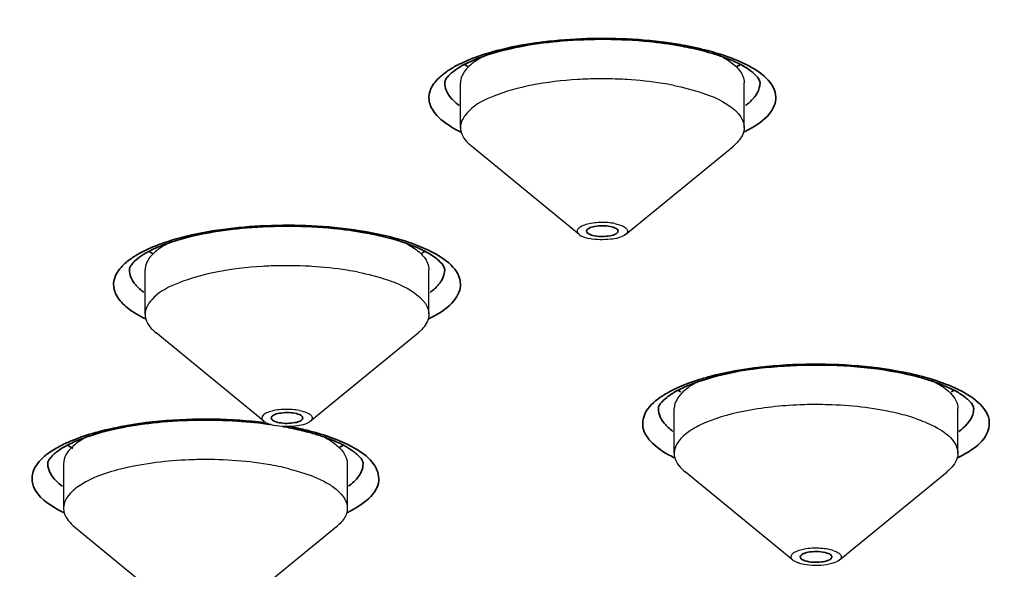
# Model space of a CAD drawing. Units: millimetres. Extents: x 32 to 933, y 35 to 400.
# Drawn here: x 773 to 776, y 160 to 162 of the extents above; entities that cross this region are included whole.
import ezdxf

# ---------------------------------------------------------------- set-up
doc = ezdxf.new("R2010")
doc.units = ezdxf.units.MM
doc.layers.get('0').update_dxf_attribs({"lineweight": 35})
doc.layers.add('02___PRT_ALL_AXES', color=7, linetype='Continuous')

msp = doc.modelspace()

# ---------------------------------------------------------------- linework, layer by layer
at = {"color": 9, "linetype": 'Continuous'}
for centre, radius, start, end in [((774.915, 160.2034), 1.6122, 81.3159, 82.2124), ((774.6976, 160.8503), 0.949, 105.8159, 108.1355), ((774.5111, 161.3124), 0.4498, 116.9547, 119.7792), ((774.469, 161.3853), 0.3657, 120.6176, 122.9827), ((774.4864, 161.3561), 0.3997, 119.8189, 120.6388), ((775.2144, 161.9122), 0.5171, 295.3856, 297.0984), ((775.2513, 161.841), 0.4369, 297.0482, 300.5752), ((773.665, 159.4629), 1.6122, 81.3159, 82.2124), ((773.4476, 160.1098), 0.949, 105.8159, 108.1355), ((773.2611, 160.5719), 0.4498, 116.9547, 119.7792), ((773.219, 160.6448), 0.3657, 120.6176, 122.9827), ((773.2364, 160.6156), 0.3997, 119.8189, 120.6388), ((773.9644, 161.1717), 0.5171, 295.3856, 297.0984), ((774.0013, 161.1005), 0.4369, 297.0482, 300.5752), ((775.5189, 159.639), 0.8654, 107.696, 108.8731), ((775.5599, 159.5081), 1.0026, 104.8118, 107.6566), ((775.8508, 159.3614), 1.1545, 75.6496, 76.3415), ((775.3081, 160.1065), 0.3514, 121.8631, 123.2171), ((773.3163, 158.492), 1.8165, 83.0102, 86.0771), ((773.4043, 159.0368), 1.2644, 75.7875, 78.9232), ((773.4366, 159.1682), 1.1291, 75.2959, 75.7391), ((772.9992, 159.6786), 0.5894, 112.9208, 115.1788), ((773.6994, 159.8527), 0.3937, 58.756, 60.0667), ((773.6465, 160.3918), 0.504, 295.7033, 297.3012)]:
    msp.add_arc(centre, radius, start, end, dxfattribs=at)
at = {"color": 7, "linetype": 'Continuous'}
for centre, radius, start, end in [((774.6656, 161.0072), 0.7832, 108.0814, 109.1176), ((775.0949, 161.0192), 0.7704, 70.2508, 71.7817), ((774.5217, 162.0225), 0.3627, 238.3313, 240.6953), ((775.2236, 162.0416), 0.3847, 298.9341, 299.6483), ((775.2338, 162.0239), 0.3642, 299.6459, 300.6371), ((775.2434, 162.0076), 0.3453, 300.6394, 301.4493), ((773.4156, 160.2667), 0.7832, 108.0814, 109.1176), ((773.8449, 160.2787), 0.7704, 70.2508, 71.7817), ((773.2717, 161.282), 0.3627, 238.3313, 240.6953), ((773.9736, 161.3011), 0.3847, 298.9341, 299.6483), ((773.9838, 161.2834), 0.3642, 299.6459, 300.6371), ((773.9934, 161.2671), 0.3453, 300.6394, 301.4493), ((775.5008, 159.7502), 0.7474, 108.8654, 110.46), ((775.9295, 159.6915), 0.8094, 71.1224, 72.1506), ((775.9495, 159.7502), 0.7473, 70.1243, 71.1222), ((775.3673, 160.7294), 0.36, 238.4703, 240.4247), ((776.0822, 160.7308), 0.3616, 299.5614, 301.4685), ((773.3199, 158.5898), 1.7149, 81.7977, 86.2548), ((773.3729, 158.9429), 1.3578, 78.9274, 79.9388), ((773.3833, 158.9961), 1.3036, 78.3161, 78.925), ((773.4001, 159.0764), 1.2215, 76.6384, 78.3286), ((773.4289, 159.1973), 1.0972, 74.9729, 76.6398), ((773.4727, 159.3582), 0.9305, 72.0951, 75.0107), ((773.5163, 159.4948), 0.787, 70.5275, 72.0547), ((772.955, 160.5249), 0.3756, 238.1161, 242.1486), ((773.6565, 160.521), 0.3711, 298.4394, 301.776)]:
    msp.add_arc(centre, radius, start, end, dxfattribs=at)
for points, knots in [([(784.1906, 158.9001), (784.1906, 159.086), (784.1338, 159.4704), (783.8878, 160.0224), (783.4934, 160.5503), (782.7377, 161.2603), (781.4286, 162.0565), (779.4822, 162.8421), (777.1323, 163.4863), (774.463, 163.9651), (771.5712, 164.2603), (769.5787, 164.3264), (768.5656, 164.3264)], [0, 0, 0, 0, 0.031848, 0.065487, 0.102499, 0.143957, 0.2424, 0.36256, 0.502617, 0.658879, 0.826511, 1, 1, 1, 1]), ([(783.551, 158.0693), (783.5294, 158.2361), (783.434, 158.5794), (783.156, 159.0669), (782.747, 159.5384), (781.9888, 160.1795), (780.7149, 160.9026), (778.8475, 161.6199), (776.6159, 162.2077), (774.0983, 162.6443), (771.3824, 162.9131), (768.5656, 163.0038), (765.7488, 162.9131), (763.0329, 162.6443), (760.5153, 162.2077), (758.2838, 161.6199), (756.4163, 160.9026), (755.1425, 160.1795), (754.3843, 159.5384), (753.9752, 159.0669), (753.6972, 158.5794), (753.6018, 158.2361), (753.5802, 158.0693)], [0, 0, 0, 0, 0.015259, 0.031877, 0.050515, 0.071587, 0.12167, 0.182401, 0.25267, 0.330622, 0.413936, 0.5, 0.586064, 0.669378, 0.74733, 0.817599, 0.87833, 0.928413, 0.949485, 0.968123, 0.984741, 1, 1, 1, 1]), ([(775.062, 161.8049), (774.9485, 161.8161), (774.7327, 161.8171), (774.5183, 161.783), (774.4225, 161.7517)], [0, 0, 0, 0, 0.531031, 1, 1, 1, 1]), ([(775.2235, 161.7807), (775.2107, 161.7834), (775.1573, 161.7936), (775.1033, 161.8009), (775.062, 161.8049)], [0, 0, 0, 0, 0.239108, 1, 1, 1, 1]), ([(774.4091, 161.7472), (774.4, 161.7441), (774.3676, 161.7321), (774.336, 161.7176), (774.3146, 161.705)], [0, 0, 0, 0, 0.279379, 1, 1, 1, 1]), ([(775.3358, 161.751), (775.3272, 161.7539), (775.2902, 161.7654), (775.2525, 161.7746), (775.2235, 161.7807)], [0, 0, 0, 0, 0.23466, 1, 1, 1, 1]), ([(775.4251, 161.7142), (775.42, 161.7169), (775.3973, 161.7282), (775.3737, 161.7377), (775.3553, 161.7443)], [0, 0, 0, 0, 0.228717, 1, 1, 1, 1]), ([(774.2738, 161.675), (774.2719, 161.6731), (774.2657, 161.6668), (774.2601, 161.6597), (774.2571, 161.6544)], [0, 0, 0, 0, 0.305607, 1, 1, 1, 1]), ([(774.3146, 161.705), (774.3104, 161.7025), (774.296, 161.6935), (774.2824, 161.6833), (774.2738, 161.675)], [0, 0, 0, 0, 0.290498, 1, 1, 1, 1]), ([(775.478, 161.6788), (775.4758, 161.6808), (775.4658, 161.6892), (775.455, 161.6967), (775.4464, 161.7021)], [0, 0, 0, 0, 0.221452, 1, 1, 1, 1]), ([(775.5031, 161.6412), (775.5031, 161.643), (775.5008, 161.6583), (775.4881, 161.6699), (775.478, 161.6788)], [0, 0, 0, 0, 0.119162, 1, 1, 1, 1]), ([(774.2571, 161.6544), (774.2564, 161.6529), (774.2543, 161.6488), (774.2531, 161.6442), (774.2531, 161.6412)], [0, 0, 0, 0, 0.351475, 1, 1, 1, 1]), ([(773.812, 161.0644), (773.6985, 161.0756), (773.4827, 161.0766), (773.2683, 161.0425), (773.1725, 161.0112)], [0, 0, 0, 0, 0.531031, 1, 1, 1, 1]), ([(773.9735, 161.0402), (773.9607, 161.0429), (773.9073, 161.0532), (773.8533, 161.0604), (773.812, 161.0644)], [0, 0, 0, 0, 0.239108, 1, 1, 1, 1]), ([(774.9094, 161.0724), (774.8889, 161.0764), (774.8586, 161.0756), (774.8272, 161.0682), (774.8156, 161.0584), (774.8156, 161.0538)], [0, 0, 0, 0, 0.623409, 0.86457, 1, 1, 1, 1]), ([(774.8469, 161.0353), (774.8673, 161.0313), (774.8976, 161.032), (774.929, 161.0395), (774.9406, 161.0493), (774.9406, 161.0538)], [0, 0, 0, 0, 0.623409, 0.86457, 1, 1, 1, 1]), ([(773.1591, 161.0067), (773.15, 161.0036), (773.1176, 160.9916), (773.086, 160.9771), (773.0646, 160.9645)], [0, 0, 0, 0, 0.279379, 1, 1, 1, 1]), ([(774.0858, 161.0105), (774.0772, 161.0134), (774.0402, 161.0249), (774.0025, 161.0341), (773.9735, 161.0402)], [0, 0, 0, 0, 0.23466, 1, 1, 1, 1]), ([(774.1751, 160.9737), (774.17, 160.9764), (774.1473, 160.9877), (774.1237, 160.9972), (774.1053, 161.0038)], [0, 0, 0, 0, 0.228717, 1, 1, 1, 1]), ([(773.0238, 160.9345), (773.0219, 160.9326), (773.0157, 160.9263), (773.0101, 160.9192), (773.0071, 160.9139)], [0, 0, 0, 0, 0.305607, 1, 1, 1, 1]), ([(773.0646, 160.9645), (773.0604, 160.962), (773.046, 160.953), (773.0324, 160.9428), (773.0238, 160.9345)], [0, 0, 0, 0, 0.290498, 1, 1, 1, 1]), ([(774.228, 160.9383), (774.2258, 160.9403), (774.2158, 160.9487), (774.205, 160.9562), (774.1964, 160.9616)], [0, 0, 0, 0, 0.221452, 1, 1, 1, 1]), ([(774.2531, 160.9007), (774.2531, 160.9025), (774.2508, 160.9178), (774.2381, 160.9294), (774.228, 160.9383)], [0, 0, 0, 0, 0.119162, 1, 1, 1, 1]), ([(773.0071, 160.9139), (773.0064, 160.9124), (773.0043, 160.9083), (773.0031, 160.9037), (773.0031, 160.9007)], [0, 0, 0, 0, 0.351475, 1, 1, 1, 1]), ([(776.0726, 160.4894), (775.9337, 160.5187), (775.6587, 160.5343), (775.3834, 160.5), (775.2592, 160.4575)], [0, 0, 0, 0, 0.519345, 1, 1, 1, 1]), ([(776.1776, 160.4619), (776.1694, 160.4645), (776.1348, 160.4751), (776.0996, 160.4837), (776.0726, 160.4894)], [0, 0, 0, 0, 0.235847, 1, 1, 1, 1]), ([(775.2396, 160.4505), (775.2321, 160.4477), (775.2052, 160.4371), (775.179, 160.4246), (775.1611, 160.4139)], [0, 0, 0, 0, 0.277798, 1, 1, 1, 1]), ([(776.294, 160.4109), (776.2878, 160.4147), (776.259, 160.4313), (776.2281, 160.4442), (776.2036, 160.453)], [0, 0, 0, 0, 0.217752, 1, 1, 1, 1]), ([(775.1258, 160.3885), (775.1209, 160.3842), (775.11, 160.3737), (775.1001, 160.3594), (775.1001, 160.3503)], [0, 0, 0, 0, 0.415594, 1, 1, 1, 1]), ([(775.1611, 160.4139), (775.1576, 160.4118), (775.1453, 160.404), (775.1336, 160.3954), (775.1258, 160.3885)], [0, 0, 0, 0, 0.279475, 1, 1, 1, 1]), ([(776.325, 160.3879), (776.3229, 160.3898), (776.313, 160.3981), (776.3025, 160.4056), (776.294, 160.4109)], [0, 0, 0, 0, 0.221746, 1, 1, 1, 1]), ([(776.3501, 160.3503), (776.3501, 160.3521), (776.3478, 160.3675), (776.3351, 160.379), (776.325, 160.3879)], [0, 0, 0, 0, 0.118988, 1, 1, 1, 1]), ([(773.4319, 160.301), (773.3264, 160.308), (773.1282, 160.3048), (772.9317, 160.2707), (772.8445, 160.2416)], [0, 0, 0, 0, 0.534761, 1, 1, 1, 1]), ([(773.6594, 160.3319), (773.6389, 160.3359), (773.6086, 160.3352), (773.5772, 160.3277), (773.5656, 160.3179), (773.5656, 160.3134)], [0, 0, 0, 0, 0.623409, 0.86457, 1, 1, 1, 1]), ([(773.5969, 160.2948), (773.6173, 160.2908), (773.6476, 160.2916), (773.679, 160.299), (773.6906, 160.3088), (773.6906, 160.3134)], [0, 0, 0, 0, 0.623409, 0.86457, 1, 1, 1, 1]), ([(772.8445, 160.2416), (772.8382, 160.2395), (772.8147, 160.2313), (772.7916, 160.222), (772.775, 160.2142)], [0, 0, 0, 0, 0.267088, 1, 1, 1, 1]), ([(773.8634, 160.1991), (773.8574, 160.2026), (773.8301, 160.2172), (773.8013, 160.2288), (773.7787, 160.2369)], [0, 0, 0, 0, 0.222582, 1, 1, 1, 1]), ([(772.775, 160.2142), (772.7691, 160.2114), (772.7484, 160.2011), (772.7285, 160.1892), (772.7154, 160.1792)], [0, 0, 0, 0, 0.285103, 1, 1, 1, 1]), ([(773.9034, 160.1711), (773.9007, 160.1734), (773.8881, 160.1837), (773.8744, 160.1927), (773.8634, 160.1991)], [0, 0, 0, 0, 0.217512, 1, 1, 1, 1]), ([(772.686, 160.1497), (772.6848, 160.1478), (772.6816, 160.1426), (772.6796, 160.1364), (772.6796, 160.1325)], [0, 0, 0, 0, 0.366244, 1, 1, 1, 1]), ([(772.7023, 160.1682), (772.7006, 160.1665), (772.6947, 160.1608), (772.6893, 160.1545), (772.686, 160.1497)], [0, 0, 0, 0, 0.294483, 1, 1, 1, 1]), ([(773.9296, 160.1325), (773.9296, 160.1339), (773.9287, 160.1432), (773.9227, 160.1513), (773.9175, 160.1573)], [0, 0, 0, 0, 0.14359, 1, 1, 1, 1]), ([(775.7693, 159.7781), (775.7477, 159.7855), (775.7129, 159.7854), (775.6777, 159.7791), (775.6626, 159.7683), (775.6626, 159.763)], [0, 0, 0, 0, 0.602696, 0.859856, 1, 1, 1, 1]), ([(775.6626, 159.763), (775.6626, 159.7621), (775.663, 159.7601), (775.664, 159.7583), (775.6647, 159.7575)], [0, 0, 0, 0, 0.472065, 1, 1, 1, 1]), ([(775.6809, 159.7479), (775.7016, 159.7408), (775.7352, 159.7401), (775.7702, 159.7468), (775.7858, 159.7556), (775.7873, 159.761)], [0, 0, 0, 0, 0.587682, 0.848146, 1, 1, 1, 1]), ([(775.7876, 159.763), (775.7876, 159.764), (775.7872, 159.766), (775.7861, 159.7677), (775.7854, 159.7686)], [0, 0, 0, 0, 0.472065, 1, 1, 1, 1]), ([(775.7873, 159.761), (775.7874, 159.7614), (775.7875, 159.762), (775.7876, 159.7627), (775.7876, 159.763)], [0, 0, 0, 0, 0.503908, 1, 1, 1, 1])]:
    msp.add_open_spline(points, degree=3, knots=knots, dxfattribs=at)
at = {"color": 9, "linetype": 'Continuous'}
for points, knots in [([(768.5656, 164.2441), (769.5823, 164.2441), (771.5819, 164.1779), (774.4837, 163.8823), (777.1613, 163.4028), (779.5163, 162.7587), (781.462, 161.9753), (782.7661, 161.1851), (783.5135, 160.4856), (783.8985, 159.973), (784.136, 159.4432), (784.1906, 159.0765), (784.1906, 158.9001)], [0, 0, 0, 0, 0.174675, 0.343436, 0.500703, 0.641543, 0.762104, 0.860274, 0.901199, 0.937311, 0.969694, 1, 1, 1, 1]), ([(784.1906, 157.9604), (784.1906, 158.1368), (784.136, 158.5035), (783.8985, 159.0333), (783.5135, 159.546), (782.7661, 160.2454), (781.462, 161.0356), (779.5163, 161.819), (777.1613, 162.4631), (774.4837, 162.9426), (771.5819, 163.2382), (769.5823, 163.3044), (768.5656, 163.3044)], [0, 0, 0, 0, 0.030306, 0.062689, 0.098801, 0.139726, 0.237896, 0.358457, 0.499297, 0.656564, 0.825325, 1, 1, 1, 1]), ([(768.5656, 152.5416), (769.5742, 152.5416), (771.5578, 152.6073), (774.4363, 152.9006), (777.0926, 153.3762), (779.4287, 154.0152), (781.3588, 154.7923), (782.6525, 155.5761), (783.3939, 156.2701), (783.7758, 156.7785), (784.0115, 157.3044), (784.0918, 157.8429), (784.0115, 158.3814), (783.7758, 158.9074), (783.3939, 159.4158), (782.6525, 160.1097), (781.3588, 160.8935), (779.4287, 161.6706), (777.0926, 162.3096), (774.4363, 162.7852), (771.5578, 163.0785), (769.5742, 163.1442), (768.5656, 163.1442)], [0, 0, 0, 0, 0.087338, 0.171718, 0.250352, 0.320771, 0.381052, 0.430137, 0.4506, 0.468656, 0.484847, 0.5, 0.515153, 0.531344, 0.5494, 0.569863, 0.618948, 0.679229, 0.749648, 0.828282, 0.912662, 1, 1, 1, 1]), ([(783.1906, 157.8429), (783.1906, 158.008), (783.1395, 158.3512), (782.9172, 158.8472), (782.5568, 159.327), (781.8573, 159.9817), (780.6366, 160.7213), (778.8155, 161.4546), (776.6112, 162.0575), (774.1049, 162.5062), (771.3888, 162.783), (768.5656, 162.8765), (765.7424, 162.783), (763.0263, 162.5062), (760.52, 162.0575), (758.3158, 161.4546), (756.4946, 160.7213), (755.2739, 159.9817), (754.5744, 159.327), (754.214, 158.8472), (753.9917, 158.3512), (753.9406, 158.008), (753.9406, 157.8429)], [0, 0, 0, 0, 0.015151, 0.031345, 0.0494, 0.069863, 0.118948, 0.179228, 0.249648, 0.328282, 0.412664, 0.5, 0.587336, 0.671718, 0.750352, 0.820772, 0.881052, 0.930137, 0.9506, 0.968655, 0.984849, 1, 1, 1, 1]), ([(774.439, 161.7634), (774.5468, 161.7939), (774.7798, 161.8248), (775.0137, 161.8171), (775.1335, 161.8007)], [0, 0, 0, 0, 0.481103, 1, 1, 1, 1]), ([(775.1584, 161.7971), (775.1705, 161.7953), (775.2166, 161.7877), (775.2623, 161.7779), (775.2958, 161.7692)], [0, 0, 0, 0, 0.260688, 1, 1, 1, 1]), ([(774.3072, 161.7134), (774.3142, 161.717), (774.3451, 161.7318), (774.3773, 161.7439), (774.4023, 161.7521)], [0, 0, 0, 0, 0.231574, 1, 1, 1, 1]), ([(775.2958, 161.7692), (775.3091, 161.7657), (775.3577, 161.752), (775.4054, 161.7346), (775.4385, 161.7186)], [0, 0, 0, 0, 0.272513, 1, 1, 1, 1]), ([(775.4385, 161.7186), (775.4919, 161.6929), (775.5702, 161.644), (775.5646, 161.5581), (775.538, 161.5084), (775.5009, 161.4811), (775.4735, 161.4649)], [0, 0, 0, 0, 0.517161, 0.61484, 0.722022, 1, 1, 1, 1]), ([(774.3177, 161.4462), (774.2924, 161.4584), (774.2492, 161.4834), (774.2007, 161.5316), (774.1845, 161.5897), (774.2, 161.624), (774.2105, 161.6385)], [0, 0, 0, 0, 0.331847, 0.585822, 0.788901, 1, 1, 1, 1]), ([(775.5031, 161.6412), (775.5031, 161.6278), (775.4976, 161.6093), (775.4877, 161.5939), (775.4848, 161.5898)], [0, 0, 0, 0, 0.727585, 1, 1, 1, 1]), ([(774.2875, 161.5712), (774.2842, 161.5744), (774.2729, 161.5866), (774.2635, 161.6008), (774.259, 161.612)], [0, 0, 0, 0, 0.273688, 1, 1, 1, 1]), ([(775.4848, 161.5898), (775.4824, 161.5864), (775.4709, 161.5722), (775.457, 161.56), (775.4456, 161.5516)], [0, 0, 0, 0, 0.228143, 1, 1, 1, 1]), ([(773.189, 161.0229), (773.2968, 161.0535), (773.5298, 161.0843), (773.7637, 161.0766), (773.8835, 161.0602)], [0, 0, 0, 0, 0.481103, 1, 1, 1, 1]), ([(773.9084, 161.0566), (773.9205, 161.0548), (773.9666, 161.0472), (774.0123, 161.0374), (774.0458, 161.0287)], [0, 0, 0, 0, 0.260688, 1, 1, 1, 1]), ([(773.0572, 160.9729), (773.0642, 160.9765), (773.0951, 160.9913), (773.1273, 161.0034), (773.1523, 161.0116)], [0, 0, 0, 0, 0.231574, 1, 1, 1, 1]), ([(774.0458, 161.0287), (774.0591, 161.0252), (774.1077, 161.0115), (774.1554, 160.9941), (774.1885, 160.9782)], [0, 0, 0, 0, 0.272513, 1, 1, 1, 1]), ([(774.1885, 160.9782), (774.2419, 160.9524), (774.3202, 160.9035), (774.3146, 160.8176), (774.288, 160.7679), (774.2509, 160.7406), (774.2235, 160.7244)], [0, 0, 0, 0, 0.517161, 0.61484, 0.722022, 1, 1, 1, 1]), ([(773.0677, 160.7057), (773.0424, 160.7179), (772.9992, 160.7429), (772.9507, 160.7911), (772.9345, 160.8492), (772.95, 160.8835), (772.9605, 160.898)], [0, 0, 0, 0, 0.331847, 0.585822, 0.788901, 1, 1, 1, 1]), ([(774.2531, 160.9007), (774.2531, 160.8873), (774.2476, 160.8688), (774.2377, 160.8534), (774.2348, 160.8493)], [0, 0, 0, 0, 0.727585, 1, 1, 1, 1]), ([(773.0375, 160.8307), (773.0342, 160.8339), (773.0229, 160.8461), (773.0135, 160.8603), (773.009, 160.8715)], [0, 0, 0, 0, 0.273688, 1, 1, 1, 1]), ([(774.2348, 160.8493), (774.2324, 160.8459), (774.2209, 160.8317), (774.207, 160.8195), (774.1956, 160.8111)], [0, 0, 0, 0, 0.228143, 1, 1, 1, 1]), ([(775.3036, 160.4774), (775.4357, 160.5124), (775.7123, 160.5392), (775.989, 160.5159), (776.1234, 160.4833)], [0, 0, 0, 0, 0.497023, 1, 1, 1, 1]), ([(775.1226, 160.4049), (775.1307, 160.4099), (775.1679, 160.431), (775.2076, 160.4472), (775.2389, 160.4579)], [0, 0, 0, 0, 0.224561, 1, 1, 1, 1]), ([(776.1369, 160.4799), (776.1497, 160.4766), (776.1969, 160.4636), (776.2432, 160.4473), (776.2756, 160.4325)], [0, 0, 0, 0, 0.270881, 1, 1, 1, 1]), ([(776.2756, 160.4325), (776.3092, 160.4171), (776.3641, 160.3872), (776.4219, 160.3136), (776.3997, 160.2277), (776.3539, 160.1947), (776.3275, 160.1783)], [0, 0, 0, 0, 0.316542, 0.538082, 0.733515, 1, 1, 1, 1]), ([(775.1632, 160.1561), (775.1322, 160.1711), (775.0813, 160.2006), (775.029, 160.271), (775.049, 160.352), (775.0912, 160.3844), (775.1156, 160.4004)], [0, 0, 0, 0, 0.313533, 0.536227, 0.73452, 1, 1, 1, 1]), ([(776.3501, 160.3503), (776.3501, 160.3425), (776.3438, 160.3056), (776.3148, 160.2771), (776.2916, 160.26)], [0, 0, 0, 0, 0.213929, 1, 1, 1, 1]), ([(772.8934, 160.2623), (772.9343, 160.2727), (773.1143, 160.3082), (773.2997, 160.314), (773.4406, 160.3043)], [0, 0, 0, 0, 0.229915, 1, 1, 1, 1]), ([(775.1395, 160.2756), (775.1359, 160.2789), (775.1232, 160.2915), (775.1125, 160.3063), (775.1072, 160.318)], [0, 0, 0, 0, 0.275243, 1, 1, 1, 1]), ([(772.7696, 160.2215), (772.7789, 160.2254), (772.8193, 160.2414), (772.861, 160.254), (772.8934, 160.2623)], [0, 0, 0, 0, 0.23157, 1, 1, 1, 1]), ([(773.7232, 160.2603), (773.7399, 160.256), (773.7992, 160.2389), (773.8573, 160.216), (773.8958, 160.1938)], [0, 0, 0, 0, 0.280489, 1, 1, 1, 1]), ([(773.9036, 160.1893), (773.9296, 160.1735), (773.9744, 160.1424), (774.0127, 160.0285), (773.927, 159.9694), (773.8777, 159.9439)], [0, 0, 0, 0, 0.281483, 0.487174, 1, 1, 1, 1]), ([(772.7057, 159.9584), (772.6684, 159.981), (772.6109, 160.0266), (772.6202, 160.1138), (772.6466, 160.1435), (772.6621, 160.1575)], [0, 0, 0, 0, 0.533698, 0.74467, 1, 1, 1, 1]), ([(772.7374, 160.0428), (772.7286, 160.0493), (772.7009, 160.072), (772.6797, 160.1073), (772.6796, 160.1325)], [0, 0, 0, 0, 0.303713, 1, 1, 1, 1]), ([(773.9233, 160.1021), (773.9184, 160.0907), (773.9085, 160.0762), (773.8967, 160.064), (773.8933, 160.0607)], [0, 0, 0, 0, 0.72552, 1, 1, 1, 1])]:
    msp.add_open_spline(points, degree=3, knots=knots, dxfattribs=at)
at = {"color": 7, "linetype": 'Continuous'}
for points in [[(775.4464, 161.7021), (775.4394, 161.7064), (775.4323, 161.7104), (775.4251, 161.7142)], [(774.8156, 161.0538), (774.8156, 161.0493), (774.8201, 161.0455), (774.824, 161.0432)], [(774.824, 161.0432), (774.8309, 161.0391), (774.839, 161.0369), (774.8469, 161.0353)], [(774.9322, 161.0645), (774.9253, 161.0686), (774.9173, 161.0708), (774.9094, 161.0724)], [(774.9406, 161.0538), (774.9406, 161.0584), (774.9361, 161.0622), (774.9322, 161.0645)], [(774.1964, 160.9616), (774.1894, 160.9659), (774.1823, 160.9699), (774.1751, 160.9737)], [(773.5656, 160.3134), (773.5656, 160.3088), (773.5701, 160.305), (773.574, 160.3027)], [(773.574, 160.3027), (773.5809, 160.2986), (773.589, 160.2964), (773.5969, 160.2948)], [(773.6822, 160.324), (773.6753, 160.3281), (773.6673, 160.3303), (773.6594, 160.3319)], [(773.6906, 160.3134), (773.6906, 160.3179), (773.6861, 160.3217), (773.6822, 160.324)], [(772.7154, 160.1792), (772.7109, 160.1757), (772.7065, 160.1721), (772.7023, 160.1682)], [(773.9175, 160.1573), (773.9132, 160.1623), (773.9084, 160.1668), (773.9034, 160.1711)], [(775.6647, 159.7575), (775.6686, 159.7526), (775.6749, 159.7499), (775.6809, 159.7479)], [(775.7854, 159.7686), (775.7816, 159.7735), (775.7752, 159.7761), (775.7693, 159.7781)]]:
    msp.add_open_spline(points, degree=3, dxfattribs=at)
at = {"color": 9, "linetype": 'Continuous'}
for points in [[(774.2306, 161.6614), (774.2426, 161.6729), (774.256, 161.683), (774.2699, 161.692)], [(774.2105, 161.6385), (774.2164, 161.6468), (774.2232, 161.6544), (774.2306, 161.6614)], [(774.259, 161.612), (774.2553, 161.6212), (774.2531, 161.6312), (774.2531, 161.6412)], [(774.3104, 161.5518), (774.3023, 161.5577), (774.2946, 161.5642), (774.2875, 161.5712)], [(772.9806, 160.9209), (772.9926, 160.9324), (773.006, 160.9425), (773.0199, 160.9515)], [(772.9605, 160.898), (772.9664, 160.9063), (772.9732, 160.9139), (772.9806, 160.9209)], [(773.009, 160.8715), (773.0053, 160.8807), (773.0031, 160.8908), (773.0031, 160.9007)], [(773.0604, 160.8113), (773.0523, 160.8172), (773.0446, 160.8237), (773.0375, 160.8307)], [(775.1072, 160.318), (775.1027, 160.3281), (775.1001, 160.3393), (775.1001, 160.3503)], [(775.158, 160.2604), (775.1516, 160.2652), (775.1454, 160.2702), (775.1395, 160.2756)], [(772.6621, 160.1575), (772.6744, 160.1685), (772.6879, 160.1782), (772.7019, 160.1869)], [(772.7019, 160.1869), (772.7169, 160.1963), (772.7325, 160.2045), (772.7484, 160.212)], [(776.3275, 160.1783), (776.3142, 160.1701), (776.3004, 160.1626), (776.2864, 160.1558)], [(773.9296, 160.1325), (773.9296, 160.1222), (773.9273, 160.1117), (773.9233, 160.1021)], [(773.8933, 160.0607), (773.8866, 160.0543), (773.8795, 160.0485), (773.8721, 160.043)], [(772.7429, 159.9382), (772.7302, 159.9444), (772.7178, 159.9511), (772.7057, 159.9584)]]:
    msp.add_open_spline(points, degree=3, dxfattribs=at)
at = {"layer": '02___PRT_ALL_AXES', "color": 7, "linetype": 'Continuous'}
for p, q in [((774.3156, 161.465), (774.3156, 161.6412)), ((775.4406, 161.465), (775.4406, 161.6412)), ((774.7858, 161.0407), (774.3589, 161.3909)), ((774.9704, 161.0407), (775.3973, 161.3909)), ((773.0656, 160.7245), (773.0656, 160.9007)), ((774.1906, 160.7245), (774.1906, 160.9007)), ((773.5358, 160.3002), (773.1089, 160.6504)), ((773.7204, 160.3002), (774.1473, 160.6504)), ((775.1626, 160.1741), (775.1626, 160.3503)), ((776.2876, 160.1741), (776.2876, 160.3503)), ((772.7421, 160.1325), (772.7421, 159.9564)), ((773.8671, 160.1325), (773.8671, 159.9564)), ((775.6328, 159.7499), (775.2059, 160.1001)), ((775.8174, 159.7499), (776.2443, 160.1001)), ((772.7854, 159.8823), (773.2123, 159.5321)), ((773.8238, 159.8823), (773.3969, 159.5321)), ((775.6328, 159.7499), (775.6544, 159.7388))]:
    msp.add_line(p, q, dxfattribs=at)
for centre, radius, start, end in [((774.8763, 160.0656), 1.5918, 92.2051, 93.4526), ((774.8778, 160.0284), 1.629, 91.1025, 92.2068), ((774.8781, 160.0181), 1.6392, 87.7966, 91.1088), ((774.8801, 160.0706), 1.5867, 86.543, 87.7944), ((775.2804, 161.5338), 0.1846, 309.2826, 313.1563), ((773.6263, 159.3251), 1.5918, 92.2051, 93.4526), ((773.6278, 159.2879), 1.629, 91.1025, 92.2068), ((773.6281, 159.2776), 1.6392, 87.7966, 91.1088), ((773.6301, 159.3301), 1.5867, 86.543, 87.7944), ((774.0304, 160.7933), 0.1846, 309.2826, 313.1563), ((775.7249, 158.7326), 1.6339, 91.5972, 92.228), ((775.7252, 158.7245), 1.642, 88.2954, 91.6018), ((775.726, 158.755), 1.6115, 87.7593, 88.2908), ((773.5956, 159.8939), 0.3881, 62.032, 63.1408), ((773.3042, 158.5306), 1.6181, 91.2454, 92.2536)]:
    msp.add_arc(centre, radius, start, end, dxfattribs=at)
for points, knots in [([(774.4193, 161.7525), (774.4123, 161.7491), (774.3876, 161.7363), (774.3641, 161.7207), (774.3495, 161.707)], [0, 0, 0, 0, 0.279891, 1, 1, 1, 1]), ([(775.3386, 161.7516), (775.3455, 161.7483), (775.3695, 161.7357), (775.3924, 161.7204), (775.4067, 161.707)], [0, 0, 0, 0, 0.279541, 1, 1, 1, 1]), ([(774.3495, 161.707), (774.3442, 161.702), (774.3271, 161.6839), (774.3156, 161.6589), (774.3156, 161.6412)], [0, 0, 0, 0, 0.289703, 1, 1, 1, 1]), ([(775.4067, 161.707), (775.412, 161.702), (775.4291, 161.6839), (775.4406, 161.6589), (775.4406, 161.6412)], [0, 0, 0, 0, 0.289602, 1, 1, 1, 1]), ([(774.7804, 161.6544), (774.7189, 161.6507), (774.6057, 161.6379), (774.459, 161.5973), (774.3552, 161.5479), (774.3156, 161.4896), (774.3156, 161.465)], [0, 0, 0, 0, 0.3502, 0.644935, 0.859856, 1, 1, 1, 1]), ([(775.1594, 161.6316), (775.1449, 161.6344), (775.0842, 161.6452), (775.0227, 161.6516), (774.9758, 161.6544)], [0, 0, 0, 0, 0.238191, 1, 1, 1, 1]), ([(775.1594, 161.6316), (775.1987, 161.6238), (775.2705, 161.6051), (775.3718, 161.5648), (775.4406, 161.5057), (775.4406, 161.465)], [0, 0, 0, 0, 0.353482, 0.641186, 1, 1, 1, 1]), ([(774.3156, 161.465), (774.3156, 161.4586), (774.3201, 161.4293), (774.3413, 161.4054), (774.3589, 161.3909)], [0, 0, 0, 0, 0.218936, 1, 1, 1, 1]), ([(775.4406, 161.465), (775.4406, 161.4593), (775.4373, 161.4341), (775.4209, 161.4125), (775.4067, 161.3992)], [0, 0, 0, 0, 0.224397, 1, 1, 1, 1]), ([(774.9281, 161.0835), (774.9085, 161.0873), (774.8694, 161.0896), (774.8229, 161.0842), (774.7939, 161.0731), (774.7803, 161.0639), (774.7765, 161.0499), (774.7825, 161.0434), (774.7858, 161.0407)], [0, 0, 0, 0, 0.339463, 0.660332, 0.781611, 0.867405, 0.928489, 1, 1, 1, 1]), ([(774.9281, 161.0835), (774.9374, 161.0816), (774.9531, 161.0771), (774.9721, 161.0683), (774.981, 161.0522), (774.9741, 161.0437), (774.9704, 161.0407)], [0, 0, 0, 0, 0.372196, 0.640781, 0.813715, 1, 1, 1, 1]), ([(773.1693, 161.012), (773.1623, 161.0086), (773.1376, 160.9958), (773.1141, 160.9802), (773.0995, 160.9665)], [0, 0, 0, 0, 0.279891, 1, 1, 1, 1]), ([(774.0886, 161.0111), (774.0955, 161.0078), (774.1195, 160.9952), (774.1424, 160.9799), (774.1567, 160.9665)], [0, 0, 0, 0, 0.279541, 1, 1, 1, 1]), ([(774.7858, 161.0407), (774.7881, 161.0388), (774.8011, 161.0306), (774.8161, 161.0266), (774.8281, 161.0242)], [0, 0, 0, 0, 0.196721, 1, 1, 1, 1]), ([(774.9704, 161.0407), (774.9541, 161.0273), (774.9029, 161.0186), (774.855, 161.0189), (774.8281, 161.0242)], [0, 0, 0, 0, 0.435106, 1, 1, 1, 1]), ([(773.0995, 160.9665), (773.0942, 160.9615), (773.0771, 160.9434), (773.0656, 160.9184), (773.0656, 160.9007)], [0, 0, 0, 0, 0.289703, 1, 1, 1, 1]), ([(774.1567, 160.9665), (774.162, 160.9615), (774.1791, 160.9434), (774.1906, 160.9184), (774.1906, 160.9007)], [0, 0, 0, 0, 0.289602, 1, 1, 1, 1]), ([(773.5304, 160.9139), (773.4689, 160.9102), (773.3557, 160.8974), (773.209, 160.8568), (773.1052, 160.8074), (773.0656, 160.7491), (773.0656, 160.7245)], [0, 0, 0, 0, 0.3502, 0.644935, 0.859856, 1, 1, 1, 1]), ([(773.9094, 160.8911), (773.8949, 160.8939), (773.8342, 160.9047), (773.7727, 160.9111), (773.7258, 160.9139)], [0, 0, 0, 0, 0.238191, 1, 1, 1, 1]), ([(773.9094, 160.8911), (773.9487, 160.8833), (774.0205, 160.8646), (774.1218, 160.8244), (774.1906, 160.7652), (774.1906, 160.7245)], [0, 0, 0, 0, 0.353482, 0.641186, 1, 1, 1, 1]), ([(773.0656, 160.7245), (773.0656, 160.7181), (773.0701, 160.6888), (773.0913, 160.6649), (773.1089, 160.6504)], [0, 0, 0, 0, 0.218936, 1, 1, 1, 1]), ([(774.1906, 160.7245), (774.1906, 160.7188), (774.1873, 160.6936), (774.1709, 160.672), (774.1567, 160.6587)], [0, 0, 0, 0, 0.224397, 1, 1, 1, 1]), ([(775.259, 160.4581), (775.2447, 160.4508), (775.203, 160.4273), (775.1626, 160.3835), (775.1626, 160.3503)], [0, 0, 0, 0, 0.326872, 1, 1, 1, 1]), ([(776.2373, 160.4299), (776.245, 160.424), (776.2692, 160.4038), (776.2876, 160.3726), (776.2875, 160.3503)], [0, 0, 0, 0, 0.302721, 1, 1, 1, 1]), ([(773.6781, 160.343), (773.6585, 160.3468), (773.6194, 160.3491), (773.5729, 160.3437), (773.5439, 160.3326), (773.5303, 160.3234), (773.5265, 160.3094), (773.5325, 160.3029), (773.5358, 160.3002)], [0, 0, 0, 0, 0.339463, 0.660332, 0.781611, 0.867405, 0.928489, 1, 1, 1, 1]), ([(773.6781, 160.343), (773.6874, 160.3411), (773.7031, 160.3366), (773.7221, 160.3278), (773.731, 160.3117), (773.7241, 160.3032), (773.7204, 160.3002)], [0, 0, 0, 0, 0.372196, 0.640781, 0.813715, 1, 1, 1, 1]), ([(775.6614, 160.3653), (775.5863, 160.3624), (775.4511, 160.3479), (775.3187, 160.3111), (775.2643, 160.2845)], [0, 0, 0, 0, 0.553697, 1, 1, 1, 1]), ([(776.1228, 160.3102), (776.0992, 160.3183), (775.9903, 160.349), (775.877, 160.3618), (775.789, 160.3653)], [0, 0, 0, 0, 0.220913, 1, 1, 1, 1]), ([(776.1228, 160.3102), (776.1339, 160.3064), (776.1729, 160.2918), (776.2108, 160.2731), (776.2349, 160.2554)], [0, 0, 0, 0, 0.282268, 1, 1, 1, 1]), ([(773.5358, 160.3002), (773.5381, 160.2983), (773.5511, 160.2901), (773.5661, 160.2861), (773.5781, 160.2837)], [0, 0, 0, 0, 0.196721, 1, 1, 1, 1]), ([(773.7204, 160.3002), (773.7041, 160.2868), (773.6529, 160.2781), (773.605, 160.2784), (773.5781, 160.2837)], [0, 0, 0, 0, 0.435106, 1, 1, 1, 1]), ([(775.2643, 160.2845), (775.2492, 160.2771), (775.2056, 160.2534), (775.1626, 160.2085), (775.1626, 160.1741)], [0, 0, 0, 0, 0.328919, 1, 1, 1, 1]), ([(773.7776, 160.2367), (773.791, 160.2296), (773.8302, 160.2064), (773.8671, 160.1642), (773.8671, 160.1325)], [0, 0, 0, 0, 0.324146, 1, 1, 1, 1]), ([(776.2349, 160.2554), (776.2429, 160.2495), (776.2681, 160.229), (776.2876, 160.197), (776.2875, 160.1741)], [0, 0, 0, 0, 0.304389, 1, 1, 1, 1]), ([(772.7991, 160.2169), (772.7904, 160.2108), (772.7635, 160.1898), (772.7421, 160.1565), (772.7421, 160.1325)], [0, 0, 0, 0, 0.306865, 1, 1, 1, 1]), ([(773.2406, 160.1475), (773.153, 160.144), (773.0018, 160.126), (772.8522, 160.078), (772.7991, 160.0407)], [0, 0, 0, 0, 0.574369, 1, 1, 1, 1]), ([(773.6353, 160.112), (773.6078, 160.1188), (773.4873, 160.1431), (773.3636, 160.1504), (773.269, 160.1484)], [0, 0, 0, 0, 0.230181, 1, 1, 1, 1]), ([(775.1626, 160.1741), (775.1626, 160.1678), (775.167, 160.1384), (775.1882, 160.1146), (775.2059, 160.1001)], [0, 0, 0, 0, 0.218828, 1, 1, 1, 1]), ([(776.2875, 160.1741), (776.2875, 160.1678), (776.2831, 160.1384), (776.2619, 160.1146), (776.2442, 160.1001)], [0, 0, 0, 0, 0.218901, 1, 1, 1, 1]), ([(773.6353, 160.112), (773.6481, 160.1088), (773.6944, 160.0962), (773.7399, 160.0797), (773.771, 160.0639)], [0, 0, 0, 0, 0.275235, 1, 1, 1, 1]), ([(772.7991, 160.0407), (772.7904, 160.0346), (772.7635, 160.0136), (772.7421, 159.9803), (772.7421, 159.9564)], [0, 0, 0, 0, 0.306865, 1, 1, 1, 1]), ([(773.771, 160.0639), (773.7853, 160.0567), (773.8269, 160.0332), (773.8671, 159.9894), (773.8671, 159.9564)], [0, 0, 0, 0, 0.326973, 1, 1, 1, 1]), ([(772.7421, 159.9564), (772.7422, 159.95), (772.7466, 159.9206), (772.7678, 159.8968), (772.7854, 159.8823)], [0, 0, 0, 0, 0.218973, 1, 1, 1, 1]), ([(773.8634, 159.9343), (773.8619, 159.9297), (773.8528, 159.9096), (773.837, 159.8932), (773.8238, 159.8823)], [0, 0, 0, 0, 0.221114, 1, 1, 1, 1]), ([(775.7958, 159.7872), (775.7763, 159.7939), (775.7335, 159.799), (775.6819, 159.796), (775.6468, 159.785), (775.6296, 159.776), (775.6226, 159.7605), (775.6292, 159.7528), (775.6328, 159.7499)], [0, 0, 0, 0, 0.311883, 0.643167, 0.774639, 0.868463, 0.930701, 1, 1, 1, 1]), ([(775.7958, 159.7872), (775.8018, 159.7851), (775.8118, 159.7807), (775.8239, 159.7717), (775.8262, 159.7584), (775.8205, 159.7524), (775.8174, 159.7499)], [0, 0, 0, 0, 0.347764, 0.596917, 0.780547, 1, 1, 1, 1]), ([(775.8174, 159.7499), (775.8091, 159.7431), (775.7843, 159.7341), (775.7296, 159.7264), (775.6829, 159.7291), (775.6544, 159.7388)], [0, 0, 0, 0, 0.191038, 0.457372, 1, 1, 1, 1])]:
    msp.add_open_spline(points, degree=3, knots=knots, dxfattribs=at)
for points in [[(776.1815, 160.4628), (776.1906, 160.4584), (776.1995, 160.4538), (776.2083, 160.4488)], [(776.2083, 160.4488), (776.2183, 160.443), (776.228, 160.4368), (776.2373, 160.4299)], [(772.8422, 160.2421), (772.8273, 160.2347), (772.8127, 160.2264), (772.7991, 160.2169)], [(773.8671, 159.9564), (773.8671, 159.9489), (773.8658, 159.9413), (773.8634, 159.9343)]]:
    msp.add_open_spline(points, degree=3, dxfattribs=at)

doc.saveas('drawing.dxf')
